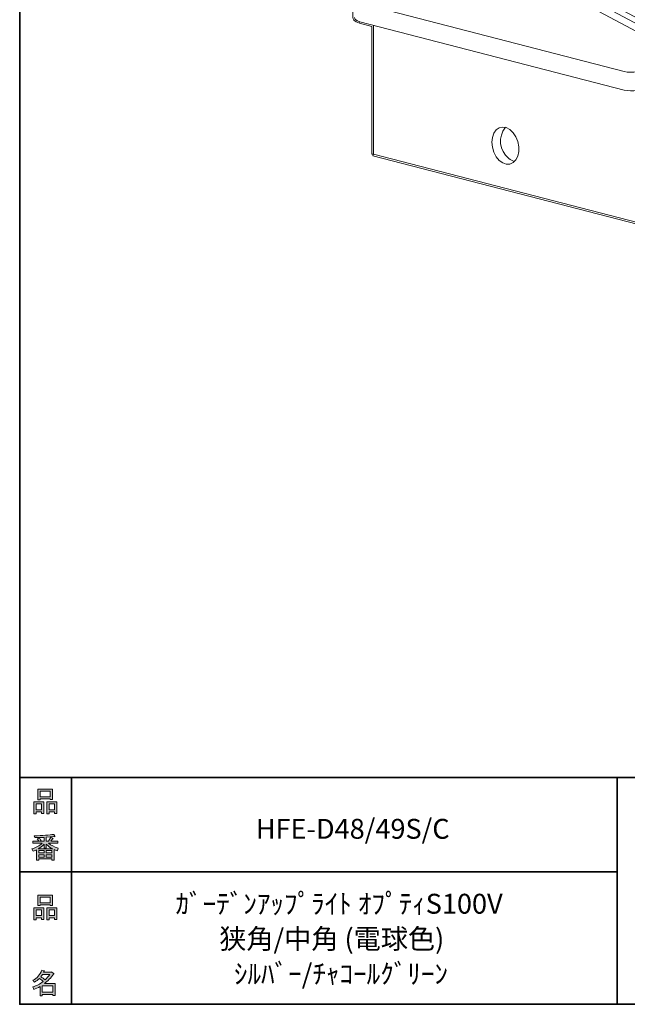
# Model space of a CAD drawing. Units: inches. Extents: x 53 to 243, y -34 to 243.
# Drawn here: x 53 to 120, y -34 to 75 of the extents above; entities that cross this region are included whole.
import ezdxf

# ---------------------------------------------------------------- set-up
doc = ezdxf.new("R2010")
doc.units = ezdxf.units.IN
doc.header["$MEASUREMENT"] = 0
doc.layers.add('フォーマット', color=7, linetype='Continuous')
doc.layers.add('レイヤー 1', color=7, linetype='Continuous')

# ---------------------------------------------------------------- blocks, each defined once
blk = doc.blocks.new('block 6')
at = {"layer": 'フォーマット'}
h = blk.add_hatch(color=7, dxfattribs=at)
h.dxf.hatch_style = 2
h.paths.add_polyline_path([(55.79, -24.08), (55.19, -24.08), (55.19, -24.3), (54.94, -24.3), (54.94, -22.97), (56.04, -22.97), (56.04, -24.27), (55.79, -24.27)])
h.paths.add_polyline_path([(55.19, -23.21), (55.19, -23.84), (55.79, -23.84), (55.79, -23.21)])
h.paths.add_polyline_path([(56.73, -22.66), (55.63, -22.66), (55.63, -22.74), (55.38, -22.74), (55.38, -21.58), (56.99, -21.58), (56.99, -22.72), (56.73, -22.72)])
h.paths.add_polyline_path([(55.63, -22.42), (56.73, -22.42), (56.73, -21.81), (55.63, -21.81)])
h.paths.add_polyline_path([(57.22, -24.08), (56.62, -24.08), (56.62, -24.3), (56.37, -24.3), (56.37, -22.97), (57.48, -22.97), (57.48, -24.27), (57.22, -24.27)])
h.paths.add_polyline_path([(56.62, -23.21), (56.62, -23.84), (57.22, -23.84), (57.22, -23.21)])
at = {"layer": 'フォーマット', "lineweight": 0}
for points in [[(56.73, -22.66), (55.63, -22.66), (55.63, -22.74), (55.38, -22.74), (55.38, -21.58), (56.99, -21.58), (56.99, -22.72), (56.73, -22.72), (56.73, -22.66)], [(55.63, -22.42), (56.73, -22.42), (56.73, -21.81), (55.63, -21.81), (55.63, -22.42)], [(55.79, -24.08), (55.19, -24.08), (55.19, -24.3), (54.94, -24.3), (54.94, -22.97), (56.04, -22.97), (56.04, -24.27), (55.79, -24.27), (55.79, -24.08)], [(55.19, -23.21), (55.19, -23.84), (55.79, -23.84), (55.79, -23.21), (55.19, -23.21)], [(57.22, -24.08), (56.62, -24.08), (56.62, -24.3), (56.37, -24.3), (56.37, -22.97), (57.48, -22.97), (57.48, -24.27), (57.22, -24.27), (57.22, -24.08)], [(56.62, -23.21), (56.62, -23.84), (57.22, -23.84), (57.22, -23.21), (56.62, -23.21)]]:
    blk.add_lwpolyline(points, dxfattribs=at)
blk = doc.blocks.new('block 5')
at = {"layer": 'フォーマット'}
blk.add_blockref('block 6', (0, 0), dxfattribs=at)
blk = doc.blocks.new('block 4')
at = {"layer": 'フォーマット'}
blk.add_blockref('block 5', (0, 0), dxfattribs=at)
blk = doc.blocks.new('block 3')
at = {"layer": 'フォーマット'}
blk.add_blockref('block 4', (0, 0), dxfattribs=at)
blk = doc.blocks.new('block 10')
at = {"layer": 'フォーマット'}
h = blk.add_hatch(color=7, dxfattribs=at)
h.dxf.hatch_style = 2
edge = h.paths.add_edge_path()
edge.add_spline(control_points=[(57.1, -30.28), (56.82, -30.7), (56.48, -31.04), (56.11, -31.33), (56.11, -31.33), (57.28, -31.33), (57.28, -31.33), (57.28, -31.33), (57.28, -32.63), (57.28, -32.63), (57.28, -32.63), (57.03, -32.63), (57.03, -32.63), (57.03, -32.63), (57.03, -32.52), (57.03, -32.52), (57.03, -32.52), (55.88, -32.52), (55.88, -32.52), (55.88, -32.52), (55.88, -32.67), (55.88, -32.67), (55.88, -32.67), (55.63, -32.67), (55.63, -32.67), (55.63, -32.67), (55.63, -31.65), (55.63, -31.65), (55.38, -31.8), (55.15, -31.91), (54.94, -31.98), (54.94, -31.98), (54.84, -31.69), (54.84, -31.69), (55.23, -31.58), (55.61, -31.38), (55.98, -31.09), (55.91, -31.01), (55.77, -30.9), (55.57, -30.76), (55.4, -30.92), (55.22, -31.06), (55.01, -31.16), (55.01, -31.16), (54.85, -30.96), (54.85, -30.96), (55.31, -30.73), (55.63, -30.36), (55.82, -29.84), (55.82, -29.84), (56.1, -29.91), (56.1, -29.91), (56.13, -29.94), (56.12, -29.96), (56.06, -29.97), (56.06, -29.97), (56.01, -30.08), (56.01, -30.08), (56.01, -30.08), (56.85, -30.08), (56.85, -30.08), (56.85, -30.08), (56.87, -30.03), (56.87, -30.03), (56.87, -30.03), (57.14, -30.22), (57.14, -30.22), (57.17, -30.26), (57.16, -30.28), (57.1, -30.28), (57.1, -30.28), (57.1, -30.28), (57.1, -30.28)], knot_values=[0, 0, 0, 0, 1, 1, 1, 2, 2, 2, 3, 3, 3, 4, 4, 4, 5, 5, 5, 6, 6, 6, 7, 7, 7, 8, 8, 8, 9, 9, 9, 10, 10, 10, 11, 11, 11, 12, 12, 12, 13, 13, 13, 14, 14, 14, 15, 15, 15, 16, 16, 16, 17, 17, 17, 18, 18, 18, 19, 19, 19, 20, 20, 20, 21, 21, 21, 22, 22, 22, 23, 23, 23, 24, 24, 24, 24], degree=3, periodic=1)
edge = h.paths.add_edge_path()
edge.add_spline(control_points=[(56.2, -30.91), (56.38, -30.74), (56.56, -30.54), (56.72, -30.32), (56.72, -30.32), (55.89, -30.32), (55.89, -30.32), (55.89, -30.32), (55.71, -30.59), (55.71, -30.59), (55.89, -30.69), (56.05, -30.8), (56.2, -30.91), (56.2, -30.91), (56.2, -30.91), (56.2, -30.91)], knot_values=[0, 0, 0, 0, 1, 1, 1, 2, 2, 2, 3, 3, 3, 4, 4, 4, 5, 5, 5, 5], degree=3, periodic=1)
h.paths.add_polyline_path([(57.03, -31.57), (55.88, -31.57), (55.88, -32.28), (57.03, -32.28)])
at = {"layer": 'フォーマット', "lineweight": 0}
blk.add_lwpolyline([(57.03, -31.57), (55.88, -31.57), (55.88, -32.28), (57.03, -32.28), (57.03, -31.57)], dxfattribs=at)
for points, knots in [([(57.1, -30.28), (56.82, -30.7), (56.48, -31.04), (56.11, -31.33), (56.11, -31.33), (57.28, -31.33), (57.28, -31.33), (57.28, -31.33), (57.28, -32.63), (57.28, -32.63), (57.28, -32.63), (57.03, -32.63), (57.03, -32.63), (57.03, -32.63), (57.03, -32.52), (57.03, -32.52), (57.03, -32.52), (55.88, -32.52), (55.88, -32.52), (55.88, -32.52), (55.88, -32.67), (55.88, -32.67), (55.88, -32.67), (55.63, -32.67), (55.63, -32.67), (55.63, -32.67), (55.63, -31.65), (55.63, -31.65), (55.38, -31.8), (55.15, -31.91), (54.94, -31.98), (54.94, -31.98), (54.84, -31.69), (54.84, -31.69), (55.23, -31.58), (55.61, -31.38), (55.98, -31.09), (55.91, -31.01), (55.77, -30.9), (55.57, -30.76), (55.4, -30.92), (55.22, -31.06), (55.01, -31.16), (55.01, -31.16), (54.85, -30.96), (54.85, -30.96), (55.31, -30.73), (55.63, -30.36), (55.82, -29.84), (55.82, -29.84), (56.1, -29.91), (56.1, -29.91), (56.13, -29.94), (56.12, -29.96), (56.06, -29.97), (56.06, -29.97), (56.01, -30.08), (56.01, -30.08), (56.01, -30.08), (56.85, -30.08), (56.85, -30.08), (56.85, -30.08), (56.87, -30.03), (56.87, -30.03), (56.87, -30.03), (57.14, -30.22), (57.14, -30.22), (57.17, -30.26), (57.16, -30.28), (57.1, -30.28), (57.1, -30.28), (57.1, -30.28), (57.1, -30.28)], [0, 0, 0, 0, 1, 1, 1, 2, 2, 2, 3, 3, 3, 4, 4, 4, 5, 5, 5, 6, 6, 6, 7, 7, 7, 8, 8, 8, 9, 9, 9, 10, 10, 10, 11, 11, 11, 12, 12, 12, 13, 13, 13, 14, 14, 14, 15, 15, 15, 16, 16, 16, 17, 17, 17, 18, 18, 18, 19, 19, 19, 20, 20, 20, 21, 21, 21, 22, 22, 22, 23, 23, 23, 24, 24, 24, 24]), ([(56.2, -30.91), (56.38, -30.74), (56.56, -30.54), (56.72, -30.32), (56.72, -30.32), (55.89, -30.32), (55.89, -30.32), (55.89, -30.32), (55.71, -30.59), (55.71, -30.59), (55.89, -30.69), (56.05, -30.8), (56.2, -30.91), (56.2, -30.91), (56.2, -30.91), (56.2, -30.91)], [0, 0, 0, 0, 1, 1, 1, 2, 2, 2, 3, 3, 3, 4, 4, 4, 5, 5, 5, 5])]:
    blk.add_open_spline(points, degree=3, knots=knots, dxfattribs=at)
blk = doc.blocks.new('block 9')
at = {"layer": 'フォーマット'}
blk.add_blockref('block 10', (0, 0), dxfattribs=at)
blk = doc.blocks.new('block 8')
at = {"layer": 'フォーマット'}
blk.add_blockref('block 9', (0, 0), dxfattribs=at)
blk = doc.blocks.new('block 7')
at = {"layer": 'フォーマット'}
blk.add_blockref('block 8', (0, 0), dxfattribs=at)
blk = doc.blocks.new('block 14')
at = {"layer": 'フォーマット'}
h = blk.add_hatch(color=7, dxfattribs=at)
h.dxf.hatch_style = 2
h.paths.add_polyline_path([(55.79, -12.41), (55.19, -12.41), (55.19, -12.64), (54.94, -12.64), (54.94, -11.31), (56.04, -11.31), (56.04, -12.6), (55.79, -12.6)])
h.paths.add_polyline_path([(55.19, -11.55), (55.19, -12.18), (55.79, -12.18), (55.79, -11.55)])
h.paths.add_polyline_path([(56.74, -10.99), (55.63, -10.99), (55.63, -11.08), (55.38, -11.08), (55.38, -9.91), (56.99, -9.91), (56.99, -11.06), (56.74, -11.06)])
h.paths.add_polyline_path([(55.63, -10.76), (56.74, -10.76), (56.74, -10.15), (55.63, -10.15)])
h.paths.add_polyline_path([(57.23, -12.41), (56.62, -12.41), (56.62, -12.64), (56.37, -12.64), (56.37, -11.31), (57.48, -11.31), (57.48, -12.6), (57.23, -12.6)])
h.paths.add_polyline_path([(56.62, -11.55), (56.62, -12.18), (57.23, -12.18), (57.23, -11.55)])
at = {"layer": 'フォーマット', "lineweight": 0}
for points in [[(56.74, -10.99), (55.63, -10.99), (55.63, -11.08), (55.38, -11.08), (55.38, -9.91), (56.99, -9.91), (56.99, -11.06), (56.74, -11.06), (56.74, -10.99)], [(55.63, -10.76), (56.74, -10.76), (56.74, -10.15), (55.63, -10.15), (55.63, -10.76)], [(55.79, -12.41), (55.19, -12.41), (55.19, -12.64), (54.94, -12.64), (54.94, -11.31), (56.04, -11.31), (56.04, -12.6), (55.79, -12.6), (55.79, -12.41)], [(55.19, -11.55), (55.19, -12.18), (55.79, -12.18), (55.79, -11.55), (55.19, -11.55)], [(57.23, -12.41), (56.62, -12.41), (56.62, -12.64), (56.37, -12.64), (56.37, -11.31), (57.48, -11.31), (57.48, -12.6), (57.23, -12.6), (57.23, -12.41)], [(56.62, -11.55), (56.62, -12.18), (57.23, -12.18), (57.23, -11.55), (56.62, -11.55)]]:
    blk.add_lwpolyline(points, dxfattribs=at)
blk = doc.blocks.new('block 13')
at = {"layer": 'フォーマット'}
blk.add_blockref('block 14', (0, 0), dxfattribs=at)
blk = doc.blocks.new('block 12')
at = {"layer": 'フォーマット'}
blk.add_blockref('block 13', (0, 0), dxfattribs=at)
blk = doc.blocks.new('block 11')
at = {"layer": 'フォーマット'}
blk.add_blockref('block 12', (0, 0), dxfattribs=at)
blk = doc.blocks.new('block 18')
at = {"layer": 'フォーマット'}
h = blk.add_hatch(color=7, dxfattribs=at)
h.dxf.hatch_style = 2
edge = h.paths.add_edge_path()
edge.add_spline(control_points=[(56.57, -15.88), (56.82, -16.1), (57.18, -16.27), (57.63, -16.41), (57.63, -16.41), (57.54, -16.7), (57.54, -16.7), (57.37, -16.65), (57.26, -16.6), (57.19, -16.55), (57.19, -16.55), (57.19, -17.72), (57.19, -17.72), (57.19, -17.72), (56.94, -17.72), (56.94, -17.72), (56.94, -17.72), (56.94, -17.59), (56.94, -17.59), (56.94, -17.59), (55.5, -17.59), (55.5, -17.59), (55.5, -17.59), (55.5, -17.75), (55.5, -17.75), (55.5, -17.75), (55.25, -17.75), (55.25, -17.75), (55.25, -17.75), (55.25, -16.59), (55.25, -16.59), (55.17, -16.64), (55.04, -16.69), (54.88, -16.74), (54.88, -16.74), (54.74, -16.5), (54.74, -16.5), (55.17, -16.37), (55.54, -16.17), (55.86, -15.88), (55.86, -15.88), (54.83, -15.88), (54.83, -15.88), (54.83, -15.88), (54.83, -15.64), (54.83, -15.64), (54.83, -15.64), (55.5, -15.64), (55.5, -15.64), (55.43, -15.53), (55.37, -15.45), (55.32, -15.39), (55.32, -15.39), (55.53, -15.3), (55.53, -15.3), (55.61, -15.37), (55.68, -15.46), (55.74, -15.57), (55.74, -15.57), (55.57, -15.64), (55.57, -15.64), (55.57, -15.64), (56.07, -15.64), (56.07, -15.64), (56.07, -15.64), (56.07, -15.23), (56.07, -15.23), (56.07, -15.23), (55.05, -15.25), (55.05, -15.25), (55.05, -15.25), (54.98, -15.05), (54.98, -15.05), (55.93, -15.04), (56.65, -14.98), (57.13, -14.9), (57.13, -14.9), (57.25, -15.11), (57.25, -15.11), (57.27, -15.16), (57.24, -15.16), (57.16, -15.14), (57.16, -15.14), (56.32, -15.2), (56.32, -15.2), (56.32, -15.2), (56.32, -15.64), (56.32, -15.64), (56.32, -15.64), (56.56, -15.64), (56.56, -15.64), (56.56, -15.64), (56.82, -15.2), (56.82, -15.2), (56.82, -15.2), (57.05, -15.33), (57.05, -15.33), (57.09, -15.37), (57.08, -15.39), (57.01, -15.38), (57.01, -15.38), (56.81, -15.64), (56.81, -15.64), (56.81, -15.64), (57.57, -15.64), (57.57, -15.64), (57.57, -15.64), (57.57, -15.88), (57.57, -15.88), (57.57, -15.88), (56.57, -15.88), (56.57, -15.88), (56.57, -15.88), (56.57, -15.88), (56.57, -15.88)], knot_values=[0, 0, 0, 0, 1, 1, 1, 2, 2, 2, 3, 3, 3, 4, 4, 4, 5, 5, 5, 6, 6, 6, 7, 7, 7, 8, 8, 8, 9, 9, 9, 10, 10, 10, 11, 11, 11, 12, 12, 12, 13, 13, 13, 14, 14, 14, 15, 15, 15, 16, 16, 16, 17, 17, 17, 18, 18, 18, 19, 19, 19, 20, 20, 20, 21, 21, 21, 22, 22, 22, 23, 23, 23, 24, 24, 24, 25, 25, 25, 26, 26, 26, 27, 27, 27, 28, 28, 28, 29, 29, 29, 30, 30, 30, 31, 31, 31, 32, 32, 32, 33, 33, 33, 34, 34, 34, 35, 35, 35, 36, 36, 36, 37, 37, 37, 38, 38, 38, 38], degree=3, periodic=1)
edge = h.paths.add_edge_path()
edge.add_spline(control_points=[(57.04, -16.48), (56.81, -16.39), (56.57, -16.23), (56.32, -15.99), (56.32, -15.99), (56.32, -16.42), (56.32, -16.42), (56.32, -16.42), (56.07, -16.42), (56.07, -16.42), (56.07, -16.42), (56.07, -15.99), (56.07, -15.99), (55.87, -16.21), (55.65, -16.38), (55.42, -16.48), (55.42, -16.48), (57.04, -16.48), (57.04, -16.48)], knot_values=[0, 0, 0, 0, 1, 1, 1, 2, 2, 2, 3, 3, 3, 4, 4, 4, 5, 5, 5, 6, 6, 6, 6], degree=3, periodic=1)
h.paths.add_polyline_path([(56.07, -16.94), (56.07, -16.69), (55.5, -16.69), (55.5, -16.94)])
h.paths.add_polyline_path([(56.07, -17.14), (55.5, -17.14), (55.5, -17.39), (56.07, -17.39)])
h.paths.add_polyline_path([(56.94, -16.94), (56.94, -16.69), (56.32, -16.69), (56.32, -16.94)])
h.paths.add_polyline_path([(56.94, -17.39), (56.94, -17.14), (56.32, -17.14), (56.32, -17.39)])
at = {"layer": 'フォーマット', "lineweight": 0}
for points in [[(56.07, -16.94), (56.07, -16.69), (55.5, -16.69), (55.5, -16.94), (56.07, -16.94)], [(56.07, -17.14), (55.5, -17.14), (55.5, -17.39), (56.07, -17.39), (56.07, -17.14)], [(56.94, -16.94), (56.94, -16.69), (56.32, -16.69), (56.32, -16.94), (56.94, -16.94)], [(56.94, -17.39), (56.94, -17.14), (56.32, -17.14), (56.32, -17.39), (56.94, -17.39)]]:
    blk.add_lwpolyline(points, dxfattribs=at)
for points, knots in [([(56.57, -15.88), (56.82, -16.1), (57.18, -16.27), (57.63, -16.41), (57.63, -16.41), (57.54, -16.7), (57.54, -16.7), (57.37, -16.65), (57.26, -16.6), (57.19, -16.55), (57.19, -16.55), (57.19, -17.72), (57.19, -17.72), (57.19, -17.72), (56.94, -17.72), (56.94, -17.72), (56.94, -17.72), (56.94, -17.59), (56.94, -17.59), (56.94, -17.59), (55.5, -17.59), (55.5, -17.59), (55.5, -17.59), (55.5, -17.75), (55.5, -17.75), (55.5, -17.75), (55.25, -17.75), (55.25, -17.75), (55.25, -17.75), (55.25, -16.59), (55.25, -16.59), (55.17, -16.64), (55.04, -16.69), (54.88, -16.74), (54.88, -16.74), (54.74, -16.5), (54.74, -16.5), (55.17, -16.37), (55.54, -16.17), (55.86, -15.88), (55.86, -15.88), (54.83, -15.88), (54.83, -15.88), (54.83, -15.88), (54.83, -15.64), (54.83, -15.64), (54.83, -15.64), (55.5, -15.64), (55.5, -15.64), (55.43, -15.53), (55.37, -15.45), (55.32, -15.39), (55.32, -15.39), (55.53, -15.3), (55.53, -15.3), (55.61, -15.37), (55.68, -15.46), (55.74, -15.57), (55.74, -15.57), (55.57, -15.64), (55.57, -15.64), (55.57, -15.64), (56.07, -15.64), (56.07, -15.64), (56.07, -15.64), (56.07, -15.23), (56.07, -15.23), (56.07, -15.23), (55.05, -15.25), (55.05, -15.25), (55.05, -15.25), (54.98, -15.05), (54.98, -15.05), (55.93, -15.04), (56.65, -14.98), (57.13, -14.9), (57.13, -14.9), (57.25, -15.11), (57.25, -15.11), (57.27, -15.16), (57.24, -15.16), (57.16, -15.14), (57.16, -15.14), (56.32, -15.2), (56.32, -15.2), (56.32, -15.2), (56.32, -15.64), (56.32, -15.64), (56.32, -15.64), (56.56, -15.64), (56.56, -15.64), (56.56, -15.64), (56.82, -15.2), (56.82, -15.2), (56.82, -15.2), (57.05, -15.33), (57.05, -15.33), (57.09, -15.37), (57.08, -15.39), (57.01, -15.38), (57.01, -15.38), (56.81, -15.64), (56.81, -15.64), (56.81, -15.64), (57.57, -15.64), (57.57, -15.64), (57.57, -15.64), (57.57, -15.88), (57.57, -15.88), (57.57, -15.88), (56.57, -15.88), (56.57, -15.88), (56.57, -15.88), (56.57, -15.88), (56.57, -15.88)], [0, 0, 0, 0, 1, 1, 1, 2, 2, 2, 3, 3, 3, 4, 4, 4, 5, 5, 5, 6, 6, 6, 7, 7, 7, 8, 8, 8, 9, 9, 9, 10, 10, 10, 11, 11, 11, 12, 12, 12, 13, 13, 13, 14, 14, 14, 15, 15, 15, 16, 16, 16, 17, 17, 17, 18, 18, 18, 19, 19, 19, 20, 20, 20, 21, 21, 21, 22, 22, 22, 23, 23, 23, 24, 24, 24, 25, 25, 25, 26, 26, 26, 27, 27, 27, 28, 28, 28, 29, 29, 29, 30, 30, 30, 31, 31, 31, 32, 32, 32, 33, 33, 33, 34, 34, 34, 35, 35, 35, 36, 36, 36, 37, 37, 37, 38, 38, 38, 38]), ([(57.04, -16.48), (56.81, -16.39), (56.57, -16.23), (56.32, -15.99), (56.32, -15.99), (56.32, -16.42), (56.32, -16.42), (56.32, -16.42), (56.07, -16.42), (56.07, -16.42), (56.07, -16.42), (56.07, -15.99), (56.07, -15.99), (55.87, -16.21), (55.65, -16.38), (55.42, -16.48), (55.42, -16.48), (57.04, -16.48), (57.04, -16.48)], [0, 0, 0, 0, 1, 1, 1, 2, 2, 2, 3, 3, 3, 4, 4, 4, 5, 5, 5, 6, 6, 6, 6])]:
    blk.add_open_spline(points, degree=3, knots=knots, dxfattribs=at)
blk = doc.blocks.new('block 17')
at = {"layer": 'フォーマット'}
blk.add_blockref('block 18', (0, 0), dxfattribs=at)
blk = doc.blocks.new('block 16')
at = {"layer": 'フォーマット'}
blk.add_blockref('block 17', (0, 0), dxfattribs=at)
blk = doc.blocks.new('block 15')
at = {"layer": 'フォーマット'}
blk.add_blockref('block 16', (0, 0), dxfattribs=at)
blk = doc.blocks.new('block 2')
at = {"layer": 'フォーマット', "color": 7, "lineweight": 35}
for points in [[(243.39, -33.61), (53.39, -33.61), (53.39, 243.39), (243.39, 243.39), (243.39, -33.61)], [(53.39, -33.61), (53.39, -8.63), (243.31, -8.63)], [(59.09, -8.63), (59.09, -33.61)], [(59.09, -8.63), (59.09, -33.61)], [(119.12, -8.63), (119.12, -33.61)], [(53.39, -19.04), (119.12, -19.04)], [(243.39, -33.61), (54.09, -33.61)]]:
    blk.add_lwpolyline(points, dxfattribs=at)
at = {"layer": 'フォーマット'}
for name in ['block 11', 'block 15', 'block 3', 'block 7']:
    blk.add_blockref(name, (0, 0), dxfattribs=at)
blk = doc.blocks.new('block 80')
at = {"layer": 'レイヤー 1', "color": 7, "lineweight": 9}
blk.add_open_spline([(119.88, 69.1), (120.7, 68.89), (122.02, 69.05), (122.84, 69.46)], degree=3, dxfattribs=at)
blk = doc.blocks.new('block 81')
at = {"layer": 'レイヤー 1', "color": 7, "lineweight": 9}
blk.add_lwpolyline([(119.88, 69.1), (90.82, 76.62)], dxfattribs=at)
blk = doc.blocks.new('block 85')
at = {"layer": 'レイヤー 1', "color": 7, "lineweight": 9}
blk.add_lwpolyline([(125.94, 71), (114.22, 77.29)], dxfattribs=at)
blk = doc.blocks.new('block 113')
at = {"layer": 'レイヤー 1', "color": 7, "lineweight": 9}
blk.add_open_spline([(119.88, 67.05), (120.7, 66.84), (122.02, 67), (122.84, 67.41)], degree=3, dxfattribs=at)
blk = doc.blocks.new('block 114')
at = {"layer": 'レイヤー 1', "color": 7, "lineweight": 9}
blk.add_lwpolyline([(119.88, 67.05), (90.82, 74.57)], dxfattribs=at)
blk = doc.blocks.new('block 120')
at = {"layer": 'レイヤー 1', "color": 7, "lineweight": 9}
blk.add_lwpolyline([(92.3, 59.98), (121.36, 52.46)], dxfattribs=at)
blk = doc.blocks.new('block 121')
at = {"layer": 'レイヤー 1', "color": 7, "lineweight": 9}
blk.add_lwpolyline([(92.3, 74.19), (92.3, 59.98)], dxfattribs=at)
blk = doc.blocks.new('block 122')
at = {"layer": 'レイヤー 1', "color": 7, "lineweight": 9}
blk.add_lwpolyline([(105.35, 61.31), (105.41, 61.84), (105.57, 62.3), (105.82, 62.66), (106.15, 62.9), (106.53, 62.98), (106.93, 62.92), (107.32, 62.7), (107.68, 62.36), (107.98, 61.9), (108.19, 61.38), (108.29, 60.82), (108.29, 60.27), (108.19, 59.77), (107.98, 59.36), (107.68, 59.06), (107.32, 58.9), (106.93, 58.89), (106.53, 59.03), (106.15, 59.31), (105.82, 59.71), (105.57, 60.21), (105.41, 60.75), (105.35, 61.31)], dxfattribs=at)
blk = doc.blocks.new('block 123')
at = {"layer": 'レイヤー 1', "color": 7, "lineweight": 9}
blk.add_lwpolyline([(115.69, 77.36), (127.41, 71.07)], dxfattribs=at)
blk = doc.blocks.new('block 126')
at = {"layer": 'レイヤー 1', "color": 7, "lineweight": 9}
blk.add_lwpolyline([(115.69, 78.03), (127.41, 71.74)], dxfattribs=at)
blk = doc.blocks.new('block 130')
at = {"layer": 'レイヤー 1', "color": 7, "lineweight": 9}
blk.add_lwpolyline([(128.89, 72.48), (117.17, 78.77)], dxfattribs=at)
blk = doc.blocks.new('block 132')
at = {"layer": 'レイヤー 1', "color": 7, "lineweight": 9}
blk.add_lwpolyline([(118.65, 78.83), (130.37, 72.55)], dxfattribs=at)
blk = doc.blocks.new('block 135')
at = {"layer": 'レイヤー 1', "color": 7, "lineweight": 9}
blk.add_lwpolyline([(118.65, 79.5), (130.37, 73.22)], dxfattribs=at)
blk = doc.blocks.new('block 139')
at = {"layer": 'レイヤー 1', "color": 7, "lineweight": 9}
blk.add_lwpolyline([(131.85, 73.96), (120.13, 80.24)], dxfattribs=at)
blk = doc.blocks.new('block 174')
at = {"layer": 'レイヤー 1', "color": 7, "lineweight": 9}
blk.add_open_spline([(106.83, 62.95), (105.99, 61.9), (106.15, 60.38), (107.19, 59.53), (107.38, 59.38), (107.59, 59.26), (107.81, 59.17)], degree=3, knots=[0, 0, 0, 0, 1, 1, 1, 2, 2, 2, 2], dxfattribs=at)
blk = doc.blocks.new('block 189')
at = {"layer": 'レイヤー 1', "color": 7, "lineweight": 9}
blk.add_open_spline([(90.21, 75.06), (90.21, 74.85), (90.43, 74.67), (90.82, 74.57)], degree=3, dxfattribs=at)
blk = doc.blocks.new('block 22')
at = {"layer": 'レイヤー 1'}
for name in ['block 139', 'block 135', 'block 130', 'block 132', 'block 85', 'block 126', 'block 123', 'block 81', 'block 189', 'block 114', 'block 121', 'block 80', 'block 113', 'block 122', 'block 174', 'block 120']:
    blk.add_blockref(name, (0, 0), dxfattribs=at)
blk = doc.blocks.new('block 19')
at = {"layer": 'レイヤー 1', "lineweight": 0}
blk.add_open_spline([(179.29, 82.11), (179.23, 82.45), (179.16, 82.8), (179.06, 83.13), (178.97, 83.47), (178.85, 83.81), (178.71, 84.13), (178.57, 84.47), (178.41, 84.79), (178.23, 85.1), (178.04, 85.42), (177.84, 85.73), (177.61, 86.02), (177.41, 86.29), (177.19, 86.53), (176.97, 86.76), (176.75, 86.98), (176.51, 87.2), (176.25, 87.4), (175.99, 87.6), (175.73, 87.79), (175.46, 87.94), (175.21, 88.09), (174.93, 88.24), (174.63, 88.37), (174.38, 88.49), (174.07, 88.62), (173.74, 88.7), (173.71, 88.7), (173.67, 88.71), (173.64, 88.72), (173.52, 88.8), (173.4, 88.89), (173.27, 88.98), (172.95, 89.19), (172.62, 89.39), (172.28, 89.59), (172.28, 89.59), (172.2, 89.45), (172.2, 89.45), (172.2, 89.45), (172.15, 89.61), (172.15, 89.61), (172.15, 89.61), (171.86, 89.54), (171.86, 89.54), (171.85, 89.54), (171.85, 89.54), (171.84, 89.54), (171.84, 89.54), (171.8, 89.7), (171.8, 89.7), (171.8, 89.7), (170.7, 89.42), (170.7, 89.42), (170.7, 89.42), (160.49, 92.06), (160.49, 92.06), (160.32, 92.19), (160.15, 92.32), (159.98, 92.44), (159.67, 92.65), (159.34, 92.85), (159.02, 93.04), (159.02, 93.04), (158.99, 93.06), (158.99, 93.06), (158.99, 93.06), (158.9, 92.92), (158.9, 92.92), (158.9, 92.92), (158.86, 93.08), (158.86, 93.08), (158.86, 93.08), (158.56, 93), (158.56, 93), (158.55, 93), (158.55, 93.01), (158.54, 93.01), (158.54, 93.01), (158.5, 93.17), (158.5, 93.17), (158.5, 93.17), (157.35, 92.87), (157.35, 92.87), (157.35, 92.87), (142.58, 96.7), (142.58, 96.7), (142.58, 96.7), (142.54, 96.53), (142.54, 96.53), (142.54, 96.53), (142.58, 96.7), (142.58, 96.7), (141.58, 96.92), (140.54, 96.92), (139.55, 96.7), (139.55, 96.7), (139.59, 96.53), (139.59, 96.53), (139.59, 96.53), (139.54, 96.7), (139.54, 96.7), (139.54, 96.7), (116.39, 90.7), (116.39, 90.7), (116.39, 90.7), (116.44, 90.54), (116.44, 90.54), (116.44, 90.54), (116.36, 90.69), (116.36, 90.69), (116.36, 90.69), (110.1, 87.56), (110.1, 87.56), (110.1, 87.56), (110.18, 87.41), (110.18, 87.41), (110.18, 87.41), (110, 87.41), (110, 87.41), (110, 87.41), (110, 86.74), (110, 86.74), (110, 86.74), (110.18, 86.74), (110.18, 86.74), (110.18, 86.74), (110.11, 86.71), (110.11, 86.71), (110.11, 86.71), (108.71, 86.84), (108.71, 86.84), (108.71, 86.84), (108.7, 86.68), (108.7, 86.68), (108.7, 86.68), (108.62, 86.83), (108.62, 86.83), (108.62, 86.83), (107.14, 86.09), (107.14, 86.09), (107.14, 86.09), (107.22, 85.94), (107.22, 85.94), (107.22, 85.94), (107.05, 85.94), (107.05, 85.94), (107.05, 85.94), (107.05, 85.26), (107.05, 85.26), (107.05, 85.26), (107.22, 85.26), (107.22, 85.26), (107.22, 85.26), (107.15, 85.23), (107.15, 85.23), (107.15, 85.23), (105.76, 85.37), (105.76, 85.37), (105.76, 85.37), (105.74, 85.2), (105.74, 85.2), (105.74, 85.2), (105.66, 85.35), (105.66, 85.35), (105.66, 85.35), (104.19, 84.61), (104.19, 84.61), (104.19, 84.61), (104.26, 84.46), (104.26, 84.46), (104.26, 84.46), (104.09, 84.46), (104.09, 84.46), (104.09, 84.46), (104.09, 83.79), (104.09, 83.79), (104.09, 83.79), (104.26, 83.79), (104.26, 83.79), (104.26, 83.79), (104.2, 83.75), (104.2, 83.75), (104.2, 83.75), (102.8, 83.89), (102.8, 83.89), (102.8, 83.89), (102.79, 83.72), (102.79, 83.72), (102.79, 83.72), (102.71, 83.87), (102.71, 83.87), (102.71, 83.87), (101.23, 83.13), (101.23, 83.13), (101.23, 83.13), (101.31, 82.98), (101.31, 82.98), (101.31, 82.98), (101.14, 82.98), (101.14, 82.98), (101.14, 82.98), (101.14, 82.31), (101.14, 82.31), (101.14, 82.31), (101.31, 82.31), (101.31, 82.31), (101.31, 82.31), (101.24, 82.28), (101.24, 82.28), (101.24, 82.28), (99.85, 82.41), (99.85, 82.41), (99.85, 82.41), (99.83, 82.24), (99.83, 82.24), (99.83, 82.24), (99.76, 82.4), (99.76, 82.4), (99.76, 82.4), (98.28, 81.66), (98.28, 81.66), (98.28, 81.66), (98.35, 81.5), (98.35, 81.5), (98.35, 81.5), (98.18, 81.5), (98.18, 81.5), (98.18, 81.5), (98.18, 80.83), (98.18, 80.83), (98.18, 80.83), (98.35, 80.83), (98.35, 80.83), (98.35, 80.83), (98.29, 80.8), (98.29, 80.8), (98.29, 80.8), (96.89, 80.94), (96.89, 80.94), (96.89, 80.94), (96.88, 80.77), (96.88, 80.77), (96.88, 80.77), (96.8, 80.92), (96.8, 80.92), (96.8, 80.92), (95.32, 80.18), (95.32, 80.18), (95.32, 80.18), (95.4, 80.03), (95.4, 80.03), (95.4, 80.03), (95.23, 80.03), (95.23, 80.03), (95.23, 80.03), (95.23, 79.36), (95.23, 79.36), (95.23, 79.36), (95.4, 79.36), (95.4, 79.36), (95.4, 79.36), (95.33, 79.32), (95.33, 79.32), (95.33, 79.32), (93.94, 79.46), (93.94, 79.46), (93.94, 79.46), (93.92, 79.29), (93.92, 79.29), (93.92, 79.29), (93.85, 79.44), (93.85, 79.44), (93.85, 79.44), (90.75, 77.89), (90.75, 77.89), (90.29, 77.66), (90.05, 77.39), (90.05, 77.11), (90.05, 77.11), (90.04, 77.11), (90.04, 77.11), (90.04, 77.11), (90.04, 75.06), (90.04, 75.06), (90.04, 74.89), (90.14, 74.57), (90.78, 74.41), (90.78, 74.41), (90.82, 74.57), (90.82, 74.57), (90.82, 74.57), (90.78, 74.41), (90.78, 74.41), (90.78, 74.41), (92.13, 74.06), (92.13, 74.06), (92.13, 74.06), (92.13, 59.98), (92.13, 59.98), (92.13, 59.98), (92.3, 59.98), (92.3, 59.98), (92.3, 59.98), (92.26, 59.81), (92.26, 59.81), (92.26, 59.81), (121.32, 52.29), (121.32, 52.29), (121.32, 52.29), (121.36, 52.46), (121.36, 52.46), (121.36, 52.46), (121.4, 52.29), (121.4, 52.29), (121.4, 52.29), (170.17, 64.91), (170.17, 64.91), (170.17, 64.91), (170.12, 65.08), (170.12, 65.08), (170.12, 65.08), (170.29, 65.08), (170.29, 65.08), (170.29, 65.08), (170.29, 71.97), (170.29, 71.97), (170.29, 71.97), (172.24, 72.47), (172.24, 72.47), (172.24, 72.47), (172.2, 72.63), (172.2, 72.63), (172.2, 72.63), (172.26, 72.48), (172.26, 72.48), (172.26, 72.48), (172.42, 72.55), (172.42, 72.55), (172.91, 72.76), (173.39, 72.98), (173.84, 73.19), (174.37, 73.43), (174.86, 73.66), (175.28, 73.88), (175.36, 73.93), (175.44, 73.97), (175.52, 74.01), (175.52, 74.01), (175.44, 74.16), (175.44, 74.16), (175.44, 74.16), (175.52, 74.01), (175.52, 74.01), (175.82, 74.17), (176.11, 74.33), (176.36, 74.48), (176.6, 74.63), (176.82, 74.77), (177.01, 74.91), (177.14, 75), (177.26, 75.09), (177.37, 75.18), (177.37, 75.18), (177.26, 75.32), (177.26, 75.32), (177.26, 75.32), (177.41, 75.24), (177.41, 75.24), (177.48, 75.37), (177.54, 75.49), (177.59, 75.62), (177.59, 75.62), (177.44, 75.69), (177.44, 75.69), (177.44, 75.69), (177.6, 75.64), (177.6, 75.64), (177.6, 75.64), (177.62, 75.71), (177.62, 75.71), (177.62, 75.71), (177.62, 75.71), (177.62, 75.71), (177.62, 75.71), (177.64, 75.73), (177.64, 75.73), (177.86, 75.97), (178.04, 76.24), (178.19, 76.49), (178.37, 76.78), (178.52, 77.05), (178.64, 77.31), (178.77, 77.58), (178.89, 77.88), (178.99, 78.18), (179.09, 78.49), (179.17, 78.8), (179.24, 79.11), (179.3, 79.42), (179.35, 79.75), (179.37, 80.08), (179.4, 80.41), (179.41, 80.75), (179.39, 81.08), (179.38, 81.44), (179.34, 81.78), (179.29, 82.11)], degree=3, knots=[0, 0, 0, 0, 1, 1, 1, 2, 2, 2, 3, 3, 3, 4, 4, 4, 5, 5, 5, 6, 6, 6, 7, 7, 7, 8, 8, 8, 9, 9, 9, 10, 10, 10, 11, 11, 11, 12, 12, 12, 13, 13, 13, 14, 14, 14, 15, 15, 15, 16, 16, 16, 17, 17, 17, 18, 18, 18, 19, 19, 19, 20, 20, 20, 21, 21, 21, 22, 22, 22, 23, 23, 23, 24, 24, 24, 25, 25, 25, 26, 26, 26, 27, 27, 27, 28, 28, 28, 29, 29, 29, 30, 30, 30, 31, 31, 31, 32, 32, 32, 33, 33, 33, 34, 34, 34, 35, 35, 35, 36, 36, 36, 37, 37, 37, 38, 38, 38, 39, 39, 39, 40, 40, 40, 41, 41, 41, 42, 42, 42, 43, 43, 43, 44, 44, 44, 45, 45, 45, 46, 46, 46, 47, 47, 47, 48, 48, 48, 49, 49, 49, 50, 50, 50, 51, 51, 51, 52, 52, 52, 53, 53, 53, 54, 54, 54, 55, 55, 55, 56, 56, 56, 57, 57, 57, 58, 58, 58, 59, 59, 59, 60, 60, 60, 61, 61, 61, 62, 62, 62, 63, 63, 63, 64, 64, 64, 65, 65, 65, 66, 66, 66, 67, 67, 67, 68, 68, 68, 69, 69, 69, 70, 70, 70, 71, 71, 71, 72, 72, 72, 73, 73, 73, 74, 74, 74, 75, 75, 75, 76, 76, 76, 77, 77, 77, 78, 78, 78, 79, 79, 79, 80, 80, 80, 81, 81, 81, 82, 82, 82, 83, 83, 83, 84, 84, 84, 85, 85, 85, 86, 86, 86, 87, 87, 87, 88, 88, 88, 89, 89, 89, 90, 90, 90, 91, 91, 91, 92, 92, 92, 93, 93, 93, 94, 94, 94, 95, 95, 95, 96, 96, 96, 97, 97, 97, 98, 98, 98, 99, 99, 99, 100, 100, 100, 101, 101, 101, 102, 102, 102, 103, 103, 103, 104, 104, 104, 105, 105, 105, 106, 106, 106, 107, 107, 107, 108, 108, 108, 109, 109, 109, 110, 110, 110, 111, 111, 111, 112, 112, 112, 113, 113, 113, 114, 114, 114, 115, 115, 115, 116, 116, 116, 117, 117, 117, 118, 118, 118, 119, 119, 119, 120, 120, 120, 121, 121, 121, 122, 122, 122, 123, 123, 123, 124, 124, 124, 125, 125, 125, 126, 126, 126, 127, 127, 127, 128, 128, 128, 129, 129, 129, 130, 130, 130, 131, 131, 131, 132, 132, 132, 133, 133, 133, 134, 134, 134, 135, 135, 135, 136, 136, 136, 136], dxfattribs=at)
at = {"layer": 'レイヤー 1'}
blk.add_blockref('block 22', (0, 0), dxfattribs=at)

msp = doc.modelspace()

# ---------------------------------------------------------------- block references
at = {"layer": 'フォーマット'}
msp.add_blockref('block 2', (0, 0), dxfattribs=at)
at = {"layer": 'レイヤー 1'}
msp.add_blockref('block 19', (0, 0), dxfattribs=at)

# ---------------------------------------------------------------- texts
at = {"layer": 'レイヤー 1', "color": 7, "char_height": 2.1878, "attachment_point": 7}
for s, insert in [('\\fMS Gothic|b0|i0|c0|p34;\\W1;HFE-D48/49S/C', (79.37, -15.38)), ('\\fMS Gothic|b0|i0|c0|p34;\\W1;ｶﾞｰﾃﾞﾝｱｯﾌﾟﾗｲﾄ ｵﾌﾟﾃｨS100V', (70.53, -23.63)), ('\\fMS Gothic|b0|i0|c0|p34;\\W1;狭角/中角 (電球色)', (75.35, -27.49)), ('\\fMS Gothic|b0|i0|c0|p34;\\W1;ｼﾙﾊﾞｰ/ﾁｬｺｰﾙｸﾞﾘｰﾝ', (76.96, -31.35))]:
    msp.add_mtext(s, dxfattribs=dict(at, insert=insert))

doc.saveas('drawing.dxf')
